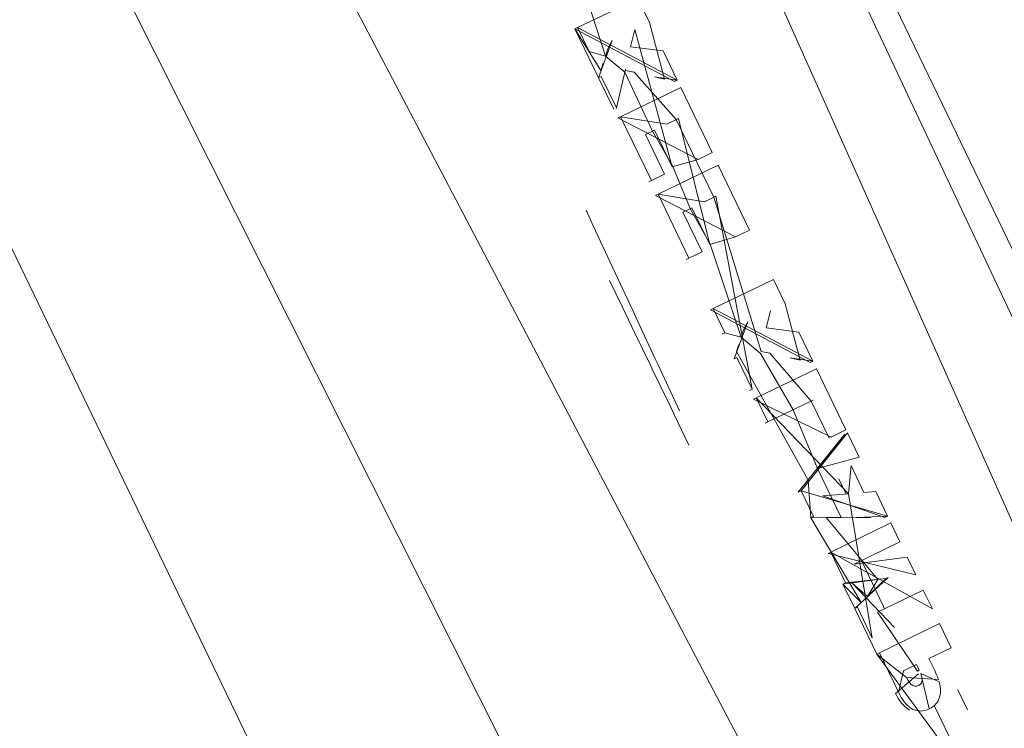
# Model space of a CAD drawing. Units: millimetres. Extents: x 24590 to 69590, y 11057 to 47729.
# Drawn here: x 67876 to 67879, y 44176 to 44178 of the extents above; entities that cross this region are included whole.
import ezdxf

# ---------------------------------------------------------------- set-up
doc = ezdxf.new("R2010")
doc.units = ezdxf.units.MM
doc.header["$MEASUREMENT"] = 0
doc.layers.add('0_Nr_pióra__4', color=7, linetype='Continuous', lineweight=13)

msp = doc.modelspace()

# ---------------------------------------------------------------- linework, layer by layer
at = {"layer": '0_Nr_pióra__4', "linetype": 'Continuous', "ltscale": 0.1}
for p, q in [((67874.7252, 44179.9411), (67877.157, 44174.9063)), ((67877.7277, 44175.1819), (67875.4604, 44179.6848)), ((67878.2602, 44175.4391), (67876.1585, 44179.4414)), ((67879.0731, 44175.8317), (67877.7001, 44178.904)), ((67879.2991, 44175.9408), (67877.9434, 44178.8192)), ((67879.3817, 44175.9808), (67878.0248, 44178.7908)), ((67877.6292, 44177.9159), (67877.7132, 44177.6554)), ((67877.8014, 44177.8132), (67877.6366, 44177.7335)), ((67877.8334, 44177.747), (67877.8014, 44177.8132)), ((67877.8749, 44177.5922), (67877.8334, 44177.747)), ((67877.6366, 44177.7335), (67877.6292, 44177.73)), ((67877.694, 44177.5958), (67877.6292, 44177.73)), ((67877.6292, 44177.73), (67877.7005, 44177.6156)), ((67877.6292, 44177.73), (67877.9022, 44177.5858)), ((67877.6685, 44177.6674), (67877.6366, 44177.7335)), ((67877.6366, 44177.7335), (67877.9096, 44177.5893)), ((67877.7818, 44177.6808), (67877.7932, 44177.7276)), ((67877.7932, 44177.7276), (67877.8963, 44177.3514)), ((67877.694, 44177.5958), (67877.7309, 44177.6975)), ((67877.7309, 44177.6975), (67877.7193, 44177.6752)), ((67877.7132, 44177.6554), (67877.6685, 44177.6674)), ((67877.7193, 44177.6752), (67877.7132, 44177.6554)), ((67877.871, 44177.6692), (67877.7818, 44177.6808)), ((67877.9096, 44177.5893), (67877.871, 44177.6692)), ((67877.7005, 44177.6156), (67877.7068, 44177.6355)), ((67877.7132, 44177.6554), (67877.7662, 44177.6108)), ((67877.7683, 44177.6197), (67877.743, 44177.5132)), ((67877.7662, 44177.6108), (67877.8422, 44177.4498)), ((67877.7913, 44177.6111), (67877.7675, 44177.6161)), ((67877.9072, 44177.4813), (67877.7913, 44177.6111)), ((67877.7014, 44177.5994), (67877.694, 44177.5958)), ((67877.7356, 44177.5096), (67877.694, 44177.5958)), ((67877.743, 44177.5132), (67877.7014, 44177.5994)), ((67877.9096, 44177.5893), (67877.8473, 44177.5986)), ((67877.8473, 44177.5986), (67877.8749, 44177.5922)), ((67877.9022, 44177.5858), (67877.9096, 44177.5893)), ((67877.9195, 44177.5688), (67877.7546, 44177.4891)), ((67878.0055, 44177.3906), (67877.9195, 44177.5688)), ((67877.7546, 44177.4891), (67877.7472, 44177.4856)), ((67877.7472, 44177.4856), (67877.9671, 44177.3721)), ((67877.8391, 44177.3141), (67877.7546, 44177.4891)), ((67877.7546, 44177.4891), (67877.8815, 44177.4688)), ((67877.8815, 44177.4688), (67877.913, 44177.4841)), ((67878.01, 44177.2685), (67877.9072, 44177.4813)), ((67877.913, 44177.4841), (67877.999, 44177.1387)), ((67877.8475, 44177.4524), (67877.8227, 44177.4404)), ((67877.8422, 44177.4498), (67877.8978, 44177.3521)), ((67877.8963, 44177.3514), (67877.8475, 44177.4524)), ((67877.8227, 44177.4404), (67877.8753, 44177.3315)), ((67877.9671, 44177.3721), (67877.8963, 44177.3514)), ((67877.8963, 44177.3514), (67877.9671, 44177.3721)), ((67877.9671, 44177.3721), (67878.0055, 44177.3906)), ((67878.0223, 44177.356), (67877.8574, 44177.2763)), ((67877.8978, 44177.3521), (67877.945, 44177.237)), ((67878.1083, 44177.1778), (67878.0223, 44177.356)), ((67877.8391, 44177.3141), (67877.8317, 44177.3105)), ((67877.8317, 44177.3105), (67877.8391, 44177.3141)), ((67877.8753, 44177.3315), (67877.8391, 44177.3141)), ((67877.8574, 44177.2763), (67877.85, 44177.2728)), ((67877.85, 44177.2728), (67878.0699, 44177.1593)), ((67877.9419, 44177.1013), (67877.8574, 44177.2763)), ((67877.8574, 44177.2763), (67877.9842, 44177.256)), ((67877.9842, 44177.256), (67878.0158, 44177.2712)), ((67878.1397, 44176.8455), (67878.01, 44177.2685)), ((67878.0158, 44177.2712), (67878.1152, 44176.7425)), ((67877.6596, 44177.2329), (67877.6796, 44177.1898)), ((67877.9503, 44177.2396), (67877.9255, 44177.2276)), ((67877.945, 44177.237), (67878.0005, 44177.1394)), ((67877.999, 44177.1387), (67877.9503, 44177.2396)), ((67877.9255, 44177.2276), (67877.978, 44177.1188)), ((67877.6796, 44177.1898), (67877.7398, 44177.0608)), ((67878.0699, 44177.1593), (67878.1083, 44177.1778)), ((67878.0699, 44177.1593), (67877.999, 44177.1387)), ((67877.999, 44177.1387), (67878.0699, 44177.1593)), ((67878.0005, 44177.1394), (67878.0854, 44176.8848)), ((67877.9419, 44177.1013), (67877.9345, 44177.0978)), ((67877.9345, 44177.0978), (67877.9419, 44177.1013)), ((67877.978, 44177.1188), (67877.9419, 44177.1013)), ((67877.7398, 44177.0608), (67877.7889, 44176.9556)), ((67878.1736, 44177.0425), (67878.0088, 44176.9629)), ((67878.2056, 44176.9764), (67878.1736, 44177.0425)), ((67877.7584, 44176.9689), (67877.7242, 44177.0398)), ((67877.7938, 44176.8957), (67877.7584, 44176.9689)), ((67878.0088, 44176.9629), (67878.0014, 44176.9593)), ((67878.0407, 44176.8967), (67878.0088, 44176.9629)), ((67878.0088, 44176.9629), (67878.2818, 44176.8187)), ((67878.2471, 44176.8216), (67878.2056, 44176.9764)), ((67877.7889, 44176.9556), (67877.7962, 44176.9398)), ((67877.7962, 44176.9398), (67877.8494, 44176.8258)), ((67878.0014, 44176.9593), (67878.2744, 44176.8151)), ((67878.154, 44176.9101), (67878.1654, 44176.9569)), ((67878.0662, 44176.8251), (67878.1031, 44176.9269)), ((67878.1031, 44176.9269), (67878.0916, 44176.9045)), ((67878.2431, 44176.8986), (67878.154, 44176.9101)), ((67877.8353, 44176.8097), (67877.7938, 44176.8957)), ((67878.0407, 44176.8967), (67878.0333, 44176.8932)), ((67878.0333, 44176.8932), (67878.0407, 44176.8967)), ((67878.0854, 44176.8848), (67878.0407, 44176.8967)), ((67878.0916, 44176.9045), (67878.0854, 44176.8848)), ((67878.0854, 44176.8848), (67878.1384, 44176.8402)), ((67878.2818, 44176.8187), (67878.2431, 44176.8986)), ((67878.0727, 44176.845), (67878.079, 44176.8649)), ((67877.8494, 44176.8258), (67877.8566, 44176.8104)), ((67878.0736, 44176.8287), (67878.0662, 44176.8251)), ((67878.2688, 44176.4925), (67878.0727, 44176.845)), ((67878.1152, 44176.7425), (67878.0736, 44176.8287)), ((67878.1384, 44176.8402), (67878.228, 44176.6858)), ((67878.1635, 44176.8405), (67878.1397, 44176.8455)), ((67878.2772, 44176.7096), (67878.1635, 44176.8405)), ((67878.2818, 44176.8187), (67878.2195, 44176.828)), ((67878.2195, 44176.828), (67878.2471, 44176.8216)), ((67877.8414, 44176.797), (67877.8353, 44176.8097)), ((67877.8566, 44176.8104), (67877.916, 44176.6831)), ((67878.2917, 44176.7981), (67878.1268, 44176.7184)), ((67878.2744, 44176.8151), (67878.2818, 44176.8187)), ((67878.3725, 44176.6307), (67878.2917, 44176.7981)), ((67877.8874, 44176.7019), (67877.8414, 44176.797)), ((67878.1152, 44176.7425), (67878.1078, 44176.7389)), ((67878.1078, 44176.7389), (67878.1152, 44176.7425)), ((67878.1268, 44176.7184), (67878.1193, 44176.7148)), ((67878.1587, 44176.6523), (67878.1268, 44176.7184)), ((67878.1268, 44176.7184), (67878.3793, 44176.4551)), ((67877.9016, 44176.6724), (67877.8874, 44176.7019)), ((67878.1193, 44176.7148), (67878.3319, 44176.6111)), ((67878.283, 44176.7124), (67878.1587, 44176.6523)), ((67878.3262, 44176.6083), (67878.2772, 44176.7096)), ((67877.9421, 44176.5886), (67877.9016, 44176.6724)), ((67878.228, 44176.6858), (67878.2949, 44176.5246)), ((67878.1587, 44176.6523), (67878.1513, 44176.6487)), ((67878.1513, 44176.6487), (67878.1587, 44176.6523)), ((67878.2419, 44176.4601), (67878.3692, 44176.6189)), ((67878.3765, 44176.6224), (67878.2494, 44176.4637)), ((67878.3319, 44176.6111), (67878.3725, 44176.6307)), ((67878.3692, 44176.6189), (67878.3451, 44176.5878)), ((67878.4086, 44176.5561), (67878.3765, 44176.6224)), ((67878.3451, 44176.5878), (67878.3204, 44176.5564)), ((67878.3204, 44176.5564), (67878.2949, 44176.5246)), ((67878.2949, 44176.5246), (67878.4086, 44176.5561)), ((67878.3865, 44176.5329), (67878.3793, 44176.4551)), ((67878.4221, 44176.459), (67878.3865, 44176.5329)), ((67878.2949, 44176.5246), (67878.3596, 44176.3907)), ((67878.2761, 44176.3894), (67878.2688, 44176.4925)), ((67878.373, 44176.4546), (67878.3527, 44176.4967)), ((67878.2494, 44176.4637), (67878.2419, 44176.4601)), ((67878.2836, 44176.393), (67878.2494, 44176.4637)), ((67878.2494, 44176.4637), (67878.4869, 44176.3939)), ((67878.3793, 44176.4551), (67878.3089, 44176.4497)), ((67878.3089, 44176.4497), (67878.4796, 44176.3903)), ((67878.3793, 44176.4551), (67878.4448, 44176.06)), ((67878.4542, 44176.4617), (67878.4221, 44176.459)), ((67878.4869, 44176.3939), (67878.4542, 44176.4617)), ((67878.2761, 44176.3894), (67878.2836, 44176.393)), ((67878.4869, 44176.3939), (67878.4003, 44176.3909)), ((67878.4796, 44176.3903), (67878.4869, 44176.3939)), ((67878.4403, 44176.3908), (67878.2761, 44176.3894)), ((67878.4144, 44176.1576), (67878.2761, 44176.3894)), ((67878.3596, 44176.3907), (67878.3182, 44176.3902)), ((67878.3182, 44176.3902), (67878.4598, 44176.2207)), ((67878.4959, 44176.3754), (67878.331, 44176.2958)), ((67878.4003, 44176.3909), (67878.4403, 44176.3908)), ((67878.5208, 44176.3237), (67878.4959, 44176.3754)), ((67878.3951, 44176.2629), (67878.5208, 44176.3237)), ((67878.331, 44176.2958), (67878.3236, 44176.2922)), ((67878.3236, 44176.2922), (67878.5645, 44176.2332)), ((67878.3718, 44176.2112), (67878.331, 44176.2958)), ((67878.331, 44176.2958), (67878.6097, 44176.1397)), ((67878.5409, 44176.282), (67878.3951, 44176.2629)), ((67878.4756, 44176.1468), (67878.415, 44176.2725)), ((67878.5645, 44176.2332), (67878.5409, 44176.282)), ((67878.4598, 44176.2207), (67878.3644, 44176.2076)), ((67878.3644, 44176.2076), (67878.3718, 44176.2112)), ((67878.3967, 44176.1408), (67878.3644, 44176.2076)), ((67878.3644, 44176.2076), (67878.4144, 44176.1576)), ((67878.483, 44176.2237), (67878.3718, 44176.2112)), ((67878.3718, 44176.2112), (67878.4363, 44176.2176)), ((67878.4319, 44176.1743), (67878.3886, 44176.2111)), ((67878.3886, 44176.2111), (67878.5054, 44176.0893)), ((67878.3967, 44176.1408), (67878.4883, 44176.2262)), ((67878.4319, 44176.1743), (67878.483, 44176.2237)), ((67878.4598, 44176.2207), (67878.4319, 44176.1743)), ((67878.4363, 44176.2176), (67878.4598, 44176.2207)), ((67878.4663, 44176.2073), (67878.4492, 44176.1909)), ((67878.483, 44176.2237), (67878.4663, 44176.2073)), ((67878.4883, 44176.2262), (67878.483, 44176.2237)), ((67878.4492, 44176.1909), (67878.4319, 44176.1743)), ((67878.5847, 44176.1914), (67878.459, 44176.1307)), ((67878.6097, 44176.1397), (67878.5847, 44176.1914)), ((67878.4041, 44176.1444), (67878.3967, 44176.1408)), ((67878.4569, 44176.0161), (67878.3967, 44176.1408)), ((67878.4448, 44176.06), (67878.4041, 44176.1444)), ((67878.459, 44176.1307), (67878.5685, 44175.9693)), ((67878.4788, 44176.1403), (67878.4756, 44176.1468)), ((67878.6296, 44176.0996), (67878.4643, 44176.0197)), ((67878.6615, 44176.0335), (67878.6296, 44176.0996)), ((67878.4643, 44176.0197), (67878.4569, 44176.0161)), ((67878.7188, 44175.6606), (67878.4569, 44176.0161)), ((67878.4569, 44176.0161), (67878.5388, 44175.9519)), ((67878.5164, 44175.9119), (67878.4643, 44176.0197)), ((67878.4643, 44176.0197), (67878.5202, 44175.9043)), ((67878.6001, 44176.0038), (67878.6615, 44176.0335)), ((67878.6169, 44175.969), (67878.6001, 44176.0038)), ((67878.509, 44175.9083), (67878.5715, 44175.9623)), ((67878.5301, 44175.97), (67878.5164, 44175.9119)), ((67878.5663, 44175.9875), (67878.5301, 44175.97)), ((67878.5738, 44175.9718), (67878.5663, 44175.9875)), ((67878.5685, 44175.9693), (67878.5738, 44175.9718)), ((67878.6282, 44175.9398), (67878.5776, 44175.9632)), ((67878.5776, 44175.9632), (67878.5801, 44175.9556)), ((67878.5801, 44175.9556), (67878.5776, 44175.9632)), ((67878.5776, 44175.9632), (67878.6011, 44175.8659)), ((67878.6205, 44175.9613), (67878.6169, 44175.969)), ((67878.6235, 44175.9538), (67878.6205, 44175.9613)), ((67878.5388, 44175.9519), (67878.6262, 44175.9467)), ((67878.5432, 44175.9438), (67878.5388, 44175.9519)), ((67878.5475, 44175.9375), (67878.5432, 44175.9438)), ((67878.5517, 44175.933), (67878.5475, 44175.9375)), ((67878.5796, 44175.9377), (67878.5765, 44175.9331)), ((67878.5765, 44175.9331), (67878.5796, 44175.9377)), ((67878.5813, 44175.9435), (67878.5796, 44175.9377)), ((67878.5796, 44175.9377), (67878.5813, 44175.9435)), ((67878.5801, 44175.9556), (67878.5813, 44175.9491)), ((67878.5813, 44175.9491), (67878.5801, 44175.9556)), ((67878.5813, 44175.9491), (67878.5813, 44175.9435)), ((67878.5813, 44175.9435), (67878.5813, 44175.9491)), ((67878.6262, 44175.9467), (67878.6235, 44175.9538)), ((67878.6299, 44175.9332), (67878.6282, 44175.9398)), ((67878.5168, 44175.8938), (67878.509, 44175.9083)), ((67878.5559, 44175.9301), (67878.5517, 44175.933)), ((67878.5615, 44175.9284), (67878.5559, 44175.9301)), ((67878.5669, 44175.9283), (67878.5615, 44175.9284)), ((67878.5719, 44175.9299), (67878.5669, 44175.9283)), ((67878.571, 44175.9305), (67878.5765, 44175.9331)), ((67878.5765, 44175.9331), (67878.5719, 44175.9299)), ((67878.6311, 44175.9268), (67878.6299, 44175.9332)), ((67878.631, 44175.904), (67878.6317, 44175.9093)), ((67878.6318, 44175.9208), (67878.6311, 44175.9268)), ((67878.6317, 44175.9093), (67878.632, 44175.9149)), ((67878.632, 44175.9149), (67878.6318, 44175.9208)), ((67878.6793, 44175.9182), (67878.7062, 44175.8637)), ((67878.5252, 44175.8817), (67878.5168, 44175.8938)), ((67878.5202, 44175.9043), (67878.5242, 44175.8974)), ((67878.5242, 44175.8974), (67878.5202, 44175.9043)), ((67878.5235, 44175.884), (67878.5209, 44175.8875)), ((67878.5242, 44175.8974), (67878.5283, 44175.891)), ((67878.5283, 44175.891), (67878.5242, 44175.8974)), ((67878.5341, 44175.8721), (67878.5252, 44175.8817)), ((67878.5283, 44175.891), (67878.5325, 44175.8853)), ((67878.5325, 44175.8853), (67878.5283, 44175.891)), ((67878.5325, 44175.8853), (67878.5368, 44175.8801)), ((67878.5368, 44175.8801), (67878.5325, 44175.8853)), ((67878.5368, 44175.8801), (67878.5412, 44175.8756)), ((67878.5412, 44175.8756), (67878.5368, 44175.8801)), ((67878.6194, 44175.8794), (67878.6227, 44175.8836)), ((67878.6227, 44175.8836), (67878.6255, 44175.8882)), ((67878.6255, 44175.8882), (67878.6278, 44175.8931)), ((67878.6278, 44175.8931), (67878.6296, 44175.8984)), ((67878.6296, 44175.8984), (67878.631, 44175.904)), ((67878.5435, 44175.8648), (67878.5341, 44175.8721)), ((67878.5412, 44175.8756), (67878.5457, 44175.8716)), ((67878.5457, 44175.8716), (67878.5412, 44175.8756)), ((67878.5474, 44175.8627), (67878.5435, 44175.8648)), ((67878.5457, 44175.8716), (67878.5503, 44175.8681)), ((67878.5503, 44175.8681), (67878.5457, 44175.8716)), ((67878.5503, 44175.8681), (67878.5551, 44175.8654)), ((67878.5551, 44175.8654), (67878.5503, 44175.8681)), ((67878.5551, 44175.8654), (67878.5605, 44175.8629)), ((67878.5605, 44175.8629), (67878.5551, 44175.8654)), ((67878.5605, 44175.8629), (67878.5661, 44175.8612)), ((67878.5661, 44175.8612), (67878.5605, 44175.8629)), ((67878.5661, 44175.8612), (67878.5717, 44175.8602)), ((67878.5717, 44175.8602), (67878.5661, 44175.8612)), ((67878.5717, 44175.8602), (67878.5775, 44175.8599)), ((67878.5775, 44175.8599), (67878.5717, 44175.8602)), ((67878.5775, 44175.8599), (67878.5832, 44175.8603)), ((67878.5832, 44175.8603), (67878.5775, 44175.8599)), ((67878.5832, 44175.8603), (67878.5891, 44175.8615)), ((67878.5891, 44175.8615), (67878.5832, 44175.8603)), ((67878.5891, 44175.8615), (67878.595, 44175.8633)), ((67878.595, 44175.8633), (67878.5891, 44175.8615)), ((67878.595, 44175.8633), (67878.6011, 44175.8659)), ((67878.6011, 44175.8659), (67878.595, 44175.8633)), ((67878.6011, 44175.8659), (67878.6064, 44175.8688)), ((67878.6064, 44175.8688), (67878.6112, 44175.872)), ((67878.6112, 44175.872), (67878.6156, 44175.8755)), ((67878.7188, 44175.6606), (67878.615, 44175.875)), ((67878.6156, 44175.8755), (67878.6194, 44175.8794))]:
    msp.add_line(p, q, dxfattribs=at)
for p in [(67877.6685, 44177.6674), (67877.743, 44177.5132), (67878.3319, 44176.6111)]:
    msp.add_point(p, dxfattribs=at)

doc.saveas('drawing.dxf')
